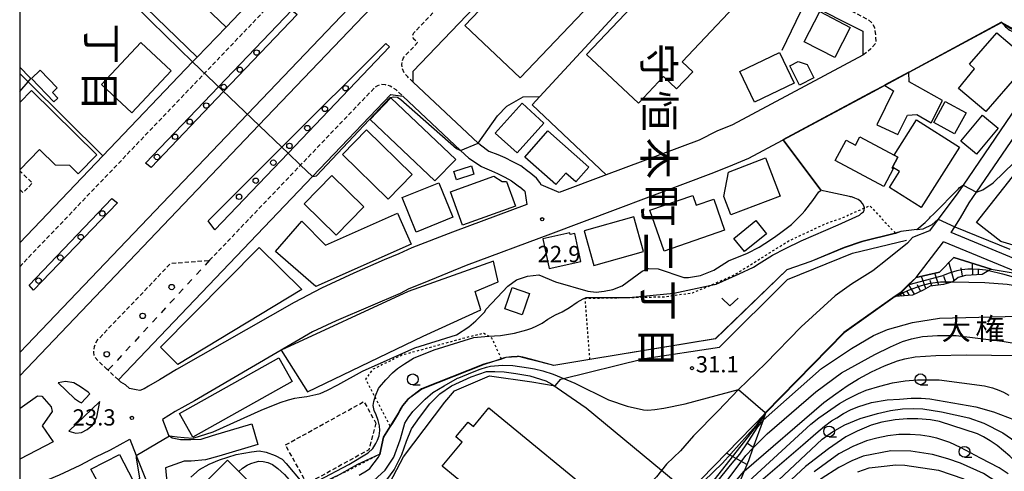
# Model space of a CAD drawing. Extents: x -12000 to -10000, y 91500 to 93000.
# Drawn here: x -12000 to -11772, y 92500 to 92604 of the extents above; entities that cross this region are included whole.
import ezdxf
from ezdxf.enums import TextEntityAlignment as Align

# ---------------------------------------------------------------- set-up
doc = ezdxf.new("R2010")
doc.units = 0
for name, pattern in [('221300', [1.5, 1, -0.5]), ('300300', [1.5, 1, -0.5]), ('620100', [3, 1.5, -1.5]), ('630100', [1, 0.5, -0.5])]:
    doc.linetypes.add(name, pattern=pattern)
for name, color, linetype in [('2101000', 7, 'Continuous'), ('2101001', 7, 'Continuous'), ('2213000', 7, '221300'), ('2226000', 7, 'Continuous'), ('2238000', 3, 'Continuous'), ('2305000', 7, '230500'), ('3001000', 4, 'Continuous'), ('3002000', 5, 'Continuous'), ('3003000', 7, '300300'), ('6101110', 6, 'Continuous'), ('6101120', 6, 'Continuous'), ('6101990', 6, 'Continuous'), ('6110000', 1, '611000'), ('6130000', 3, '613000'), ('6140000', 3, '614000'), ('6201000', 6, '620100'), ('6301000', 3, '630100'), ('6313000', 3, 'Continuous'), ('6331000', 3, 'Continuous'), ('7101000', 2, 'Continuous'), ('7101001', 8, 'Continuous'), ('7102000', 6, 'Continuous'), ('7102001', 8, 'Continuous'), ('7312000', 1, 'Continuous'), ('8114000', 7, 'Continuous'), ('8131000', 7, 'Continuous'), ('999', 7, 'Continuous')]:
    doc.layers.add(name, color=color, linetype=linetype)
doc.styles.add('@PlotAnnotation', font='@MS Gothic.ttf')
doc.styles.add('PlotAnnotation', font='MS Gothic.ttf')
doc.linetypes.add('230500', pattern='A,2.5,[2,dmdr.shx,S=0.6,R=0,X=0,Y=-0.3],2.5', length=5)
doc.linetypes.add('611000', pattern='A,1,[3,dmdr.shx,S=0.2,R=0,X=0,Y=0],1', length=2)
doc.linetypes.add('613000', pattern='A,1,-0.75,[1,dmdr.shx,S=0.15,R=0,X=0,Y=0],-0.75,1', length=3.5)
doc.linetypes.add('614000', pattern='A,1.5,[2,dmdr.shx,S=0.3,R=0,X=0,Y=-0.3],1.5', length=3)

# ---------------------------------------------------------------- blocks, each defined once
blk = doc.blocks.new('223800')
at = {"layer": '2238000'}
blk.add_circle((0, 0), 0.25, dxfattribs=at)
blk = doc.blocks.new('631300')
at = {"layer": '6313000'}
blk.add_lwpolyline([(0.75, 0.35), (0, -0.35), (-0.75, 0.35)], dxfattribs=at)
blk = doc.blocks.new('633100')
at = {"layer": '6331000'}
blk.add_lwpolyline([(0, -0.5), (0.67, -0.5)], dxfattribs=at)
blk.add_circle((0, 0), 0.5, dxfattribs=at)
blk = doc.blocks.new('731200')
at = {"layer": '7312000'}
blk.add_circle((0, 0), 0.15, dxfattribs=at)

msp = doc.modelspace()

# ---------------------------------------------------------------- linework, layer by layer
at = {"layer": '2101000', "flags": 128}
for points in [[(-12000, 92552.58), (-11980.78, 92572.69), (-11960.03, 92594.41), (-11959, 92595.49), (-11952.32, 92602.47), (-11941.32, 92613.99), (-11914.9, 92641.64)], [(-11879.47, 92566), (-11879.77, 92566.51), (-11880.58, 92567.51), (-11882.26, 92568.91), (-11882.39, 92568.97), (-11884.21, 92570.37), (-11886.08, 92571.29), (-11887.83, 92572.22), (-11889.44, 92572.94), (-11891.51, 92573.73), (-11891.58, 92573.73), (-11893.53, 92575.13), (-11894.06, 92575.63), (-11909.06, 92589.73), (-11909.07, 92592.27), (-11873.81, 92629.2)], [(-11818.46, 92608.24), (-11805.19, 92601.49), (-11805.13, 92595.94), (-11835.31, 92579.88), (-11838.92, 92578.38), (-11842.98, 92576.35), (-11864.49, 92568.29), (-11875.32, 92564.23), (-11879.47, 92566)], [(-11760.98, 92596.82), (-11768.1, 92600.75), (-11773.1, 92603.51)], [(-11760.98, 92596.82), (-11782.01, 92565.89), (-11783.22, 92564.11)], [(-11780.58, 92561.87), (-11778.9, 92564.32), (-11758.87, 92593.54), (-11756.16, 92594.16), (-11749.73, 92590.62), (-11747.32, 92588.64)], [(-11883.29, 92564.5), (-11882.78, 92561.43), (-11899.96, 92555.03), (-11909.37, 92551.43), (-11912.37, 92550.08), (-11915.77, 92548.65), (-11922.78, 92545.6), (-11930.25, 92542.15), (-11936.58, 92538.84), (-11963.77, 92523.3), (-11967.69, 92520.92), (-11970.24, 92519.45), (-11971.23, 92518.84), (-11972.24, 92518.5), (-11973.11, 92518.63), (-11974.65, 92518.96), (-11975.52, 92519.76), (-11976.59, 92520.42), (-11977.2, 92520.94), (-11932.33, 92567.93), (-11914.26, 92586.85), (-11911.46, 92586.5), (-11898.12, 92573.95), (-11896.19, 92572.14), (-11893.31, 92570.26), (-11892.57, 92569.93), (-11890.97, 92569.25), (-11889.59, 92568.62), (-11887.91, 92567.73), (-11886.33, 92566.95), (-11884.52, 92565.56), (-11884.45, 92565.53), (-11883.44, 92564.69), (-11883.29, 92564.5)], [(-11823.59, 92576.37), (-11823.68, 92576.32), (-11823.81, 92576.25), (-11831.57, 92572.09), (-11835.27, 92570.56), (-11839.66, 92568.74), (-11877.37, 92554.59), (-11896.81, 92547.35), (-11906.79, 92543.26), (-11910.1, 92541.98), (-11912.08, 92540.91), (-11918.97, 92537.98), (-11926.88, 92534.56), (-11932.35, 92532.06), (-11959.62, 92516.11), (-11964.07, 92513.58), (-11967, 92511.78), (-11965.62, 92508.18), (-11965.39, 92508), (-11964.75, 92507.51), (-11962.85, 92507.11), (-11960.45, 92507.12), (-11958.05, 92507.19), (-11955.47, 92508.06), (-11946.36, 92510.75)], [(-11783.22, 92564.11), (-11787.74, 92558.08), (-11789.77, 92555.36), (-11793.72, 92553.86), (-11794.86, 92552.49), (-11799.56, 92548.75), (-11802.83, 92546.14), (-11807.77, 92543.05), (-11811.59, 92540.38), (-11819.41, 92533.15), (-11827.67, 92524.72), (-11833.86, 92518.72), (-11838.59, 92513.78), (-11844.26, 92507.99), (-11847.3, 92504.56), (-11850.56, 92501.47), (-11852.84, 92498.54), (-11855.07, 92496.18), (-11857.96, 92492.75), (-11862.29, 92487.46), (-11875.72, 92470.46)], [(-11716.82, 92546.8), (-11715.54, 92543.98), (-11714.19, 92542.09), (-11709.47, 92537.33), (-11709.52, 92534.92), (-11716.98, 92527.37), (-11735.78, 92532.72), (-11747.87, 92538.55), (-11757.08, 92542.99), (-11758.33, 92543.69), (-11761.42, 92545.42), (-11764.41, 92546.61), (-11768.94, 92548.41), (-11784.75, 92554.96), (-11783.92, 92556.27), (-11782.57, 92558.38), (-11780.58, 92561.87)], [(-11792.81, 92544.56), (-11786.5, 92552.86)], [(-11758.28, 92540.68), (-11759.32, 92541.26), (-11762.54, 92543.06), (-11769.14, 92545.69), (-11769.92, 92546), (-11786.5, 92552.86)], [(-11792.81, 92544.56), (-11796.49, 92540.96), (-11797.68, 92540.18), (-11809.46, 92531.76), (-11827.64, 92513.25), (-11845.5, 92494.92), (-11847.95, 92492.41), (-11848.14, 92492.22), (-11848.8, 92491.43), (-11853.13, 92486.2), (-11858.29, 92479.97), (-11862.41, 92474.99), (-11868.46, 92468), (-11870.81, 92465.33)], [(-11985.68, 92515.6), (-11983.82, 92517.69), (-11984.18, 92518.05), (-11985.95, 92519.32), (-11987.48, 92520.23), (-11989.45, 92520.51), (-11991.12, 92520.21)], [(-11991.12, 92520.21), (-11987.35, 92516.62), (-11986.2, 92515.85), (-11985.68, 92515.6)], [(-12000, 92514.28), (-11999.9, 92514.39), (-11995.87, 92517.27), (-11994.91, 92517.17), (-11992.72, 92514.72), (-11992.52, 92513.63), (-11994.8, 92510.33), (-11992.26, 92506.63), (-12000, 92502.57)], [(-11981.48, 92515.93), (-11988.68, 92509.04), (-11986.99, 92508.6), (-11985.71, 92508.75), (-11984.41, 92509.42), (-11983.17, 92510.44), (-11982.2, 92512.34), (-11981.48, 92515.93)], [(-12000, 92495.1), (-11990.78, 92499.01), (-11986.04, 92501.24), (-11982.44, 92503.13), (-11979.04, 92504.76), (-11974.53, 92507.18), (-11973.06, 92503.45), (-11970.33, 92496.53), (-11968.75, 92492.53), (-11968.27, 92491.31), (-11967.98, 92488.04), (-11967.04, 92474.28), (-11967.03, 92474.13)], [(-11944.95, 92505.96), (-11953.96, 92503.3), (-11957.1, 92502.41), (-11960.37, 92502.12), (-11961.98, 92502.11), (-11966.27, 92500.6), (-11965.61, 92493.11), (-11965.19, 92488.25), (-11964.25, 92474.45), (-11964.24, 92474.33)]]:
    msp.add_lwpolyline(points, dxfattribs=at)
at = {"layer": '2101001', "flags": 128}
for points in [[(-11773.1, 92603.51), (-11794.43, 92592.02), (-11794.51, 92591.98), (-11800.12, 92588.95), (-11800.16, 92588.93), (-11802.83, 92587.49), (-11823.59, 92576.37)], [(-11946.36, 92510.75), (-11944.95, 92505.96)]]:
    msp.add_lwpolyline(points, dxfattribs=at)
at = {"layer": '2213000', "flags": 128}
for points in [[(-11909.06, 92589.73), (-11910.34, 92590.94), (-11911.14, 92591.87), (-11911.55, 92592.81), (-11911.69, 92593.81), (-11911.56, 92594.61), (-11911.3, 92595.35), (-11911.03, 92595.75), (-11908.06, 92598.86), (-11908.82, 92599.58), (-11908.85, 92599.64), (-11909.05, 92599.98), (-11909.12, 92600.58), (-11909.06, 92600.85), (-11908.89, 92601.15), (-11875.65, 92635.97), (-11874.89, 92636.55), (-11874.16, 92636.96), (-11873.49, 92637.36), (-11872.36, 92637.57), (-11871.22, 92637.71), (-11869.82, 92637.52), (-11868.48, 92636.99), (-11863.86, 92634.72), (-11845.25, 92625.25), (-11804.24, 92604.37), (-11803.16, 92603.53), (-11802.48, 92602.33), (-11802.27, 92600.66), (-11802.13, 92598.86), (-11803.39, 92597.31), (-11805.13, 92595.94)], [(-12000, 92547.07), (-11957.28, 92591.78), (-11937.12, 92612.89)], [(-11956.12, 92548.56), (-11917.89, 92588.57), (-11917.21, 92588.96), (-11916.54, 92589.24), (-11915.54, 92589.17), (-11914.4, 92588.91), (-11913.11, 92588.05), (-11911.46, 92586.5)], [(-11979.75, 92523.31), (-11981.57, 92525), (-11982.78, 92526.33), (-11982.85, 92527.34), (-11982.73, 92528.67), (-11982.13, 92530.02), (-11965.1, 92547.85), (-11956.12, 92548.56)], [(-11977.2, 92520.94), (-11979.58, 92523.15), (-11979.75, 92523.31)]]:
    msp.add_lwpolyline(points, dxfattribs=at)
at = {"layer": '2226000', "flags": 128}
for points in [[(-11952.87, 92587.57), (-11969.65, 92570.01), (-11970.9, 92571.01), (-11954.03, 92588.67), (-11937.14, 92606.36), (-11935.88, 92605.35), (-11952.87, 92587.57)], [(-11937.99, 92573.34), (-11954.93, 92555.61), (-11956.42, 92557.65), (-11939.39, 92574.67), (-11915.38, 92598.67), (-11914.56, 92597.85), (-11937.99, 92573.34)], [(-11997.84, 92542.82), (-11978.68, 92562.87), (-11977.43, 92561.86), (-11996.78, 92541.62), (-11997.84, 92542.82)]]:
    msp.add_lwpolyline(points, close=True, dxfattribs=at)
at = {"layer": '2305000', "flags": 128}
for points in [[(-12000, 92527.24), (-11947.38, 92582.32), (-11877.48, 92655.48)], [(-12000, 92521.89), (-11944.71, 92579.76), (-11875.6, 92652.09)]]:
    msp.add_lwpolyline(points, dxfattribs=at)
at = {"layer": '3001000', "flags": 128}
for points in [[(-11845.41, 92621.1), (-11829.55, 92612.81), (-11846.93, 92594.43), (-11844.46, 92592.09), (-11848.19, 92588.15), (-11851.21, 92591.01), (-11857.04, 92584.84), (-11869.02, 92596.15), (-11845.41, 92621.1)], [(-11818.72, 92599.08), (-11815.13, 92606.02), (-11808.09, 92602.38), (-11811.67, 92595.45), (-11818.72, 92599.08)], [(-11783.04, 92588.23), (-11779.35, 92592.77), (-11780.5, 92593.87), (-11774.21, 92601.15), (-11766.61, 92594.67), (-11776.76, 92582.97), (-11783.04, 92588.23)], [(-11972.02, 92598.92), (-11964.99, 92592.35), (-11974.06, 92582.65), (-11981.09, 92589.22), (-11972.02, 92598.92)], [(-11824.45, 92596.58), (-11821.04, 92589.49), (-11830.19, 92585.1), (-11833.6, 92592.18), (-11824.45, 92596.58)], [(-11822.04, 92593.53), (-11820.08, 92594.52), (-11818.04, 92593.8), (-11816.47, 92590.69), (-11819.77, 92589.02), (-11822.04, 92593.53)], [(-11995.27, 92592.46), (-11991.37, 92588.38), (-11992.45, 92587.35), (-11991.2, 92586.04), (-11992.12, 92585.17), (-11997.27, 92590.56), (-11995.27, 92592.46)], [(-11904.04, 92566.92), (-11919.04, 92581.07), (-11914.21, 92586.13), (-11899.19, 92571.82), (-11904.04, 92566.92)], [(-11788.78, 92580.41), (-11786.13, 92585.28), (-11781.3, 92582.66), (-11783.95, 92577.79), (-11788.78, 92580.41)], [(-11883.9, 92584.83), (-11878.85, 92580.24), (-11885.08, 92573.38), (-11890.13, 92577.97), (-11883.9, 92584.83)], [(-11796.68, 92569.06), (-11798.3, 92570.09), (-11797.07, 92572.4), (-11797.93, 92572.86), (-11792.8, 92580.98), (-11782.84, 92574.67), (-11791.65, 92560.74), (-11799, 92565.4), (-11796.68, 92569.06)], [(-11782.49, 92576.08), (-11777.52, 92582.1), (-11773.9, 92579.11), (-11778.88, 92573.1), (-11782.49, 92576.08)], [(-11914.87, 92562.72), (-11925.39, 92572.99), (-11919.84, 92578.67), (-11909.32, 92568.4), (-11914.87, 92562.72)], [(-11871.5, 92566.67), (-11873.78, 92568.67), (-11876.08, 92566.07), (-11883.26, 92572.41), (-11877.92, 92578.46), (-11868.46, 92570.11), (-11871.5, 92566.67)], [(-11800.33, 92565.63), (-11811.53, 92571.59), (-11809, 92576.34), (-11806.84, 92575.19), (-11805.84, 92577.07), (-11797.93, 92572.86), (-11797.07, 92572.4), (-11798.3, 92570.09), (-11798.44, 92569.82), (-11798.18, 92569.68), (-11800.33, 92565.63)], [(-11895.02, 92568.44), (-11899.08, 92567.15), (-11899.69, 92569.08), (-11895.63, 92570.37), (-11895.02, 92568.44)], [(-11926.86, 92554.36), (-11934.26, 92561.6), (-11927.87, 92568.12), (-11920.47, 92560.88), (-11926.86, 92554.36)], [(-11888.49, 92566.77), (-11887.5, 92566.75), (-11885.45, 92561.06), (-11897.66, 92556.66), (-11900.44, 92564.39), (-11890.44, 92568), (-11888.49, 92566.77)], [(-11899.93, 92558.5), (-11908.41, 92555.07), (-11911.63, 92563.03), (-11903.15, 92566.46), (-11899.93, 92558.5)], [(-11839.59, 92562.71), (-11837.11, 92555.5), (-11851.11, 92550.68), (-11854.36, 92560.11), (-11844.46, 92563.51), (-11843.7, 92561.3), (-11839.59, 92562.71)], [(-11869.56, 92555.37), (-11867.32, 92547.39), (-11855.85, 92550.6), (-11858.08, 92558.58), (-11869.56, 92555.37)], [(-11829.89, 92557.73), (-11827.41, 92554.65), (-11832.49, 92550.55), (-11834.97, 92553.63), (-11829.89, 92557.73)], [(-11872.82, 92554.49), (-11872.9, 92554.87), (-11879.14, 92553.51), (-11877.65, 92546.67), (-11870.33, 92548.27), (-11871.74, 92554.72), (-11872.82, 92554.49)], [(-11944.68, 92551.53), (-11934.83, 92541.79), (-11963.44, 92524.51), (-11967.46, 92528.48), (-11944.68, 92551.53)], [(-11890.51, 92548.34), (-11910.24, 92541.37), (-11939.54, 92527.79), (-11933.49, 92518.15), (-11906.74, 92530.99), (-11893.42, 92537.09), (-11894.77, 92541.38), (-11889.42, 92543.58), (-11890.51, 92548.34)], [(-11886.16, 92542.3), (-11882.17, 92540.92), (-11883.9, 92535.93), (-11887.88, 92537.31), (-11886.16, 92542.3)], [(-11864.37, 92492.14), (-11875.32, 92478.79), (-11902.36, 92500.97), (-11897.77, 92506.56), (-11899.21, 92507.74), (-11896.39, 92511.17), (-11895.16, 92510.16), (-11891.61, 92514.49), (-11864.37, 92492.14)], [(-11980.59, 92494.77), (-11983.55, 92500.25), (-11976.97, 92503.7), (-11973.85, 92497.77), (-11980.59, 92494.77)], [(-11949.36, 92499.78), (-11943.59, 92493.98), (-11951.74, 92485.87), (-11944.28, 92478.37), (-11949.61, 92473.07), (-11961.31, 92484.83), (-11952.5, 92493.61), (-11955.08, 92496.2), (-11956.62, 92497.75), (-11951.96, 92502.39), (-11949.36, 92499.78)]]:
    msp.add_lwpolyline(points, close=True, dxfattribs=at)
msp.add_lwpolyline([(-12000, 92584.99), (-11997.28, 92587.76), (-11982.18, 92572.94), (-11986.49, 92568.55), (-11988.45, 92570.48), (-11991.69, 92570.51), (-11995.39, 92574.14), (-12000, 92569.45)], dxfattribs=at)
at = {"layer": '3002000', "flags": 128}
for points in [[(-11864.68, 92620.73), (-11860.03, 92616.31), (-11884.36, 92590.7), (-11897.1, 92602.8), (-11873.21, 92627.93), (-11869.49, 92628.93), (-11862.73, 92628.61), (-11859.82, 92625.85), (-11864.68, 92620.73)], [(-11827.63, 92572.21), (-11824.27, 92563.39), (-11835.68, 92559.04), (-11837.31, 92563.31), (-11836.21, 92568.94), (-11827.63, 92572.21)], [(-11761.8, 92549.52), (-11773.29, 92552.89), (-11778.9, 92557.31), (-11770.6, 92567.85), (-11769.07, 92566.65), (-11767.78, 92568.29), (-11765.64, 92566.6), (-11766.48, 92565.53), (-11755.8, 92557.12), (-11761.8, 92549.52)], [(-11931.58, 92542.52), (-11940.88, 92550.6), (-11934.82, 92557.57), (-11929.31, 92552.04), (-11912.68, 92559.41), (-11909.52, 92552.29), (-11931.58, 92542.52)], [(-11940.1, 92525.98), (-11937.06, 92520.53), (-11960.02, 92507.71), (-11963.06, 92513.15), (-11940.1, 92525.98)]]:
    msp.add_lwpolyline(points, close=True, dxfattribs=at)
at = {"layer": '3003000', "flags": 128}
msp.add_lwpolyline([(-12000, 92564.95), (-11999.22, 92564.2), (-11997.03, 92566.4), (-12000, 92569.23)], dxfattribs=at)
msp.add_lwpolyline([(-11917.7, 92510.94), (-11919.33, 92504.77), (-11933.6, 92496.88), (-11938.58, 92505.88), (-11920.45, 92515.91), (-11917.7, 92510.94)], close=True, dxfattribs=at)
at = {"layer": '6101110', "flags": 128}
for points in [[(-11777.59, 92545.28), (-11781.47, 92545.06), (-11783.13, 92544.55), (-11784.34, 92543.61), (-11786.5, 92542.99), (-11789.62, 92542.56), (-11791.22, 92541.68), (-11793.71, 92540.51), (-11797.68, 92540.18)], [(-11827.64, 92513.25), (-11828.23, 92511.59), (-11830.55, 92505.11), (-11831.59, 92502.2), (-11832.56, 92499.83), (-11834.09, 92496.1)]]:
    msp.add_lwpolyline(points, dxfattribs=at)
at = {"layer": '6101120', "flags": 128}
for points in [[(-11797.68, 92540.18), (-11796.49, 92540.96), (-11792.81, 92544.56), (-11787.43, 92545.83), (-11784.15, 92549.24), (-11775.52, 92546.47), (-11776.06, 92546.16), (-11777.59, 92545.28)], [(-11928.46, 92408.09), (-11926.48, 92410.98), (-11922.88, 92414.82), (-11921.69, 92416.09), (-11918.24, 92419.59), (-11914.57, 92422.93), (-11910.92, 92426.25), (-11906.87, 92429.52), (-11896.15, 92438.17), (-11893.36, 92439.68), (-11891.15, 92440.87), (-11886.89, 92444.58), (-11886.65, 92444.87), (-11885.03, 92446.79), (-11879.4, 92455.58), (-11874.88, 92460.71), (-11864.18, 92472.86), (-11848.8, 92491.43), (-11848.14, 92492.22), (-11845.5, 92494.92), (-11827.64, 92513.25)]]:
    msp.add_lwpolyline(points, dxfattribs=at)
at = {"layer": '6101990', "flags": 128}
for points in [[(-11784.07, 92543.83), (-11785.26, 92548.09)], [(-11782.33, 92544.8), (-11782.11, 92544.87), (-11782.48, 92546.78)], [(-11779.74, 92545.16), (-11779.8, 92547.84)], [(-11778.45, 92545.23), (-11778.42, 92546.39)], [(-11790.62, 92542.01), (-11791.61, 92544.84)], [(-11787.64, 92542.84), (-11788.55, 92545.57)], [(-11785.84, 92543.18), (-11786.41, 92544.81)], [(-11793.2, 92540.75), (-11794.53, 92542.88)], [(-11791.81, 92541.41), (-11792.54, 92542.87)], [(-11789.2, 92542.62), (-11789.63, 92543.92)], [(-11796.16, 92540.3), (-11796.43, 92540.64)], [(-11795.46, 92540.36), (-11796.12, 92541.32)], [(-11794.36, 92540.46), (-11794.9, 92541.31)], [(-11830.48, 92505.3), (-11831.78, 92506.24)], [(-11831.94, 92501.34), (-11836.65, 92504)]]:
    msp.add_lwpolyline(points, dxfattribs=at)
at = {"layer": '6110000', "flags": 128}
for points in [[(-11846.55, 92622.55), (-11846.73, 92622.2), (-11879.8, 92586.44), (-11881.61, 92584.49)], [(-11773.1, 92603.51), (-11794.43, 92592.02), (-11794.51, 92591.98), (-11800.12, 92588.95), (-11800.16, 92588.93), (-11802.83, 92587.49), (-11823.59, 92576.37), (-11814.85, 92564.75)], [(-11800.12, 92588.95), (-11798.1, 92587.75), (-11801.9, 92579.88), (-11797.08, 92577.62), (-11794.81, 92582.09), (-11792.65, 92582.23), (-11789.39, 92580.32), (-11786.77, 92585.51), (-11794.49, 92589.81), (-11794.51, 92591.98)], [(-11792.66, 92555.65), (-11796.4, 92555.19), (-11797.6, 92554.75), (-11805.41, 92552.86), (-11809.5, 92551.43), (-11817.19, 92548.25), (-11822.69, 92546.32), (-11839.24, 92530.39), (-11868.22, 92525.61), (-11876.57, 92524.23)], [(-11775.52, 92546.47), (-11784.15, 92549.24), (-11787.43, 92545.83), (-11792.81, 92544.56), (-11796.49, 92540.96), (-11797.68, 92540.18), (-11809.46, 92531.76), (-11827.64, 92513.25)], [(-11876.57, 92524.23), (-11882.01, 92525.65), (-11883.78, 92526.1), (-11884.55, 92526.3), (-11885.07, 92526.26), (-11886.33, 92526.17), (-11887.63, 92526.08), (-11888.24, 92525.88), (-11888.67, 92525.74), (-11890.5, 92525.13), (-11892.7, 92524.51), (-11907.11, 92518.81), (-11909.84, 92516.74), (-11910.31, 92516.39), (-11911.5, 92514.98), (-11911.86, 92514.34), (-11912.49, 92513.23), (-11913.88, 92510.95), (-11914.39, 92510.14), (-11915.94, 92507.66), (-11916.55, 92504.84), (-11916.79, 92503.71)]]:
    msp.add_lwpolyline(points, dxfattribs=at)
at = {"layer": '6130000', "flags": 128}
for points in [[(-11952.32, 92602.47), (-11980.92, 92629.78)], [(-11987.37, 92623.02), (-11959, 92595.49)], [(-11818.46, 92608.24), (-11823.92, 92597.05)], [(-11980.78, 92572.69), (-11998.06, 92589.82), (-12000, 92591.75)], [(-11942.78, 92443.69), (-11937.55, 92449.71), (-11932.38, 92460.87), (-11929.5, 92469.82), (-11919.17, 92488.19), (-11911.34, 92503.16), (-11901.75, 92515.78), (-11899.56, 92518.37), (-11891.44, 92521.86), (-11881.62, 92520.49), (-11876.24, 92519.55), (-11874.99, 92521.12), (-11855.64, 92525.83), (-11838.3, 92528.46), (-11822.58, 92544.12), (-11807.55, 92550.24), (-11795.1, 92553.23)]]:
    msp.add_lwpolyline(points, dxfattribs=at)
at = {"layer": '6140000', "flags": 128}
msp.add_lwpolyline([(-11864.49, 92568.29), (-11881.61, 92584.49)], dxfattribs=at)
at = {"layer": '6201000', "flags": 128}
msp.add_lwpolyline([(-11956.12, 92548.56), (-11979.58, 92523.15)], dxfattribs=at)
at = {"layer": '6301000', "flags": 128}
for points in [[(-11868.22, 92525.61), (-11869.32, 92539.76), (-11860.96, 92539.93), (-11859.17, 92539.97), (-11851.13, 92540.13), (-11844.52, 92541.04), (-11840.52, 92542.67), (-11840.21, 92542.81), (-11834.65, 92545.31), (-11822.25, 92553.07), (-11813.05, 92557.34), (-11810.25, 92558.22), (-11804.8, 92560.66), (-11803.58, 92561.2), (-11797.6, 92554.75)], [(-11888.67, 92525.74), (-11888.7, 92525.81), (-11890.88, 92530.55), (-11891.63, 92530.99), (-11892.77, 92531.66), (-11896.46, 92530.78), (-11911.72, 92526.61), (-11918.45, 92523.32), (-11920.09, 92521.08), (-11917.95, 92516.96), (-11914.39, 92510.14)], [(-11916.79, 92503.71), (-11916.89, 92503.66), (-11919.2, 92502.48), (-11938.59, 92492.62), (-11940.99, 92491.47), (-11943.05, 92489.59), (-11944.31, 92487.17), (-11944.63, 92484.96), (-11944.28, 92482.76), (-11940.71, 92478.5), (-11940.02, 92477.94), (-11935.31, 92474.07), (-11934.4, 92473.32), (-11932.44, 92470.72), (-11931.84, 92469.12), (-11932.21, 92464.57), (-11934.06, 92460.82), (-11936.51, 92458.06), (-11943.1, 92451.94), (-11956.87, 92440.36), (-11958.66, 92437.21), (-11958.92, 92435.13), (-11958.67, 92434.71), (-11957.29, 92432.4), (-11956.05, 92430.34), (-11954.43, 92427.67), (-11954.38, 92427.51)]]:
    msp.add_lwpolyline(points, dxfattribs=at)
at = {"layer": '7101000', "flags": 128}
for points in [[(-11792.66, 92555.65), (-11791.26, 92555.84), (-11789.16, 92556.86), (-11787.74, 92558.08)], [(-11783.92, 92556.27), (-11771.18, 92551.13)], [(-11830.55, 92505.11), (-11827.31, 92508.43), (-11816.06, 92518.18), (-11810.06, 92522.56), (-11802.39, 92526.81), (-11798.81, 92528.56), (-11795.99, 92529.76), (-11793.94, 92530.43), (-11791.35, 92530.93), (-11787.89, 92531.18), (-11783.56, 92531.18), (-11772.98, 92529.85), (-11766.01, 92528.69), (-11762.52, 92527.86)], [(-11767.27, 92499.53), (-11771.19, 92503.31), (-11774.1, 92505.72), (-11775.77, 92506.86), (-11777.3, 92507.76), (-11778.69, 92508.43), (-11787.44, 92511.31), (-11789.52, 92511.72), (-11792.44, 92511.93), (-11794.94, 92511.93), (-11797.73, 92511.68), (-11800.81, 92511.18), (-11803.23, 92510.43), (-11806.44, 92509.06), (-11809.11, 92507.73), (-11813.11, 92505.02), (-11818.44, 92500.93), (-11829.31, 92490.81)], [(-11921.58, 92498.93), (-11919.84, 92499.87), (-11919.06, 92500.43), (-11917.06, 92503.06)], [(-11917.06, 92503.06), (-11916.79, 92503.71)]]:
    msp.add_lwpolyline(points, dxfattribs=at)
at = {"layer": '7101001', "flags": 128}
for points in [[(-11787.74, 92558.08), (-11783.92, 92556.27)], [(-11792.66, 92555.65), (-11796.4, 92555.19), (-11797.6, 92554.75), (-11805.41, 92552.86), (-11809.5, 92551.43), (-11817.19, 92548.25), (-11822.69, 92546.32), (-11839.24, 92530.39), (-11868.22, 92525.61), (-11876.57, 92524.23), (-11882.01, 92525.65), (-11883.78, 92526.1), (-11884.55, 92526.3), (-11885.07, 92526.26), (-11886.33, 92526.17), (-11887.63, 92526.08), (-11888.24, 92525.88), (-11888.67, 92525.74), (-11890.5, 92525.13), (-11892.7, 92524.51), (-11907.11, 92518.81), (-11909.84, 92516.74), (-11910.31, 92516.39), (-11911.5, 92514.98), (-11911.86, 92514.34), (-11912.49, 92513.23), (-11913.88, 92510.95), (-11914.39, 92510.14), (-11915.94, 92507.66), (-11916.55, 92504.84), (-11916.79, 92503.71)], [(-11906.87, 92429.52), (-11891.91, 92439.48), (-11888.07, 92442.54), (-11884.99, 92445.36), (-11882.69, 92447.93), (-11879.31, 92451.68), (-11873.81, 92459.18), (-11869.69, 92463.43), (-11865.81, 92468.43), (-11862.06, 92472.31), (-11854.06, 92479.06), (-11844.69, 92487.81), (-11839.31, 92493.93), (-11832.19, 92503.43), (-11830.55, 92505.11)]]:
    msp.add_lwpolyline(points, dxfattribs=at)
at = {"layer": '7102000', "flags": 128}
for points in [[(-11987.97, 92622.39), (-11969.69, 92603.85), (-11963.1, 92597.35), (-11960.03, 92594.41)], [(-11773.14, 92603.49), (-11772.74, 92603.13), (-11772.21, 92602.51), (-11771.92, 92602.24), (-11771.56, 92601.96), (-11771.21, 92601.73), (-11770.77, 92601.49), (-11768.54, 92600.39), (-11765.79, 92598.98), (-11763.38, 92597.73), (-11762.26, 92597.2), (-11761.51, 92596.9), (-11761.19, 92596.84), (-11760.98, 92596.82)], [(-11773.12, 92603.55), (-11771.15, 92602.2), (-11770.13, 92601.66), (-11769.28, 92601.26), (-11768.1, 92600.75)], [(-12000, 92587.58), (-11998.06, 92589.82), (-11997.44, 92590.55), (-11997.69, 92590.81), (-12000, 92593.18)], [(-11778.9, 92564.32), (-11777.44, 92564.81), (-11775.06, 92566.43), (-11767.81, 92573.43), (-11755.56, 92584.43), (-11753.69, 92585.93), (-11752.06, 92587.06), (-11750.19, 92587.68), (-11747.94, 92588.06), (-11746.27, 92587.78)], [(-11932.33, 92567.93), (-11931.44, 92568.06), (-11914.4, 92586.2), (-11913.53, 92586.37), (-11912.66, 92586.23), (-11911.94, 92585.68), (-11899.06, 92574.43), (-11898.12, 92573.95)], [(-11894.06, 92575.63), (-11889.56, 92581.93), (-11887.44, 92584.18), (-11883.69, 92586.31), (-11879.8, 92586.44)], [(-11965.39, 92508), (-11963.59, 92507.77), (-11961.96, 92507.61), (-11959.93, 92507.48), (-11955.31, 92508.93), (-11944.23, 92513.93), (-11939.81, 92515.68), (-11937.86, 92516.32), (-11936.4, 92516.7), (-11935.44, 92516.81), (-11933.61, 92517.06), (-11931.56, 92517.51), (-11930.56, 92517.81), (-11928.87, 92518.56), (-11926.48, 92519.76), (-11920.81, 92522.93), (-11908.69, 92528.31), (-11899.06, 92531.31), (-11896.18, 92533.2), (-11894.62, 92534.54), (-11892.6, 92536.59), (-11892.22, 92537.24), (-11889.69, 92539.96), (-11887.19, 92542.6), (-11885.21, 92544.06), (-11882.64, 92544.86), (-11880.06, 92545.19), (-11876.19, 92543.56), (-11868.69, 92541.43), (-11866.81, 92541.18), (-11864.94, 92541.43), (-11862.94, 92541.81), (-11860.81, 92542.68), (-11856.19, 92546.06), (-11854.69, 92546.68), (-11852.44, 92546.56), (-11846.56, 92544.56), (-11845.44, 92544.56), (-11842.69, 92545.06), (-11839.56, 92546.31), (-11836.19, 92548.43), (-11831.81, 92550.18), (-11829.11, 92551.56), (-11827.8, 92552.41), (-11825.81, 92553.76), (-11824.42, 92554.74), (-11821.64, 92556.82), (-11819.2, 92559.33), (-11818.59, 92559.96), (-11816.74, 92562.41), (-11815.32, 92564.34), (-11814.89, 92564.72)], [(-11930.98, 92497.69), (-11923.93, 92501.34), (-11919.5, 92504.05), (-11918.38, 92505.07), (-11917.67, 92506.24), (-11917.29, 92507.02), (-11916.96, 92508), (-11916.8, 92509.23), (-11916.86, 92510.33), (-11917.18, 92511.56), (-11917.63, 92512.86), (-11918.11, 92513.83), (-11918.29, 92514.99), (-11918.2, 92515.89), (-11917.8, 92517.2), (-11917.06, 92518.93), (-11916.84, 92519.22), (-11915.43, 92520.94), (-11913.86, 92522.54), (-11912.7, 92523.53), (-11911.08, 92524.66), (-11909.01, 92525.93), (-11904.2, 92527.88), (-11895.03, 92530.74), (-11891.63, 92530.99), (-11888.87, 92531.19), (-11885.67, 92531.72), (-11882.78, 92532.46), (-11881.64, 92532.87), (-11880.46, 92533.4), (-11879.24, 92534.06), (-11877.95, 92534.95), (-11876.15, 92535.94), (-11874.61, 92536.67), (-11872.94, 92537.64), (-11871.14, 92538.85), (-11869.82, 92539.62), (-11869.06, 92539.93), (-11860.96, 92539.93), (-11859.56, 92539.93), (-11859.17, 92539.97), (-11848.81, 92540.93), (-11840.21, 92542.81), (-11839.06, 92543.06), (-11833.73, 92545.39), (-11830.41, 92546.98), (-11829.1, 92547.83), (-11826.03, 92549.77), (-11823.05, 92551.31), (-11819.39, 92553.03), (-11810.83, 92556.77), (-11805.95, 92559.02), (-11805.46, 92559.44), (-11805.04, 92559.79), (-11804.83, 92560.14), (-11804.78, 92560.58), (-11804.8, 92560.66), (-11804.92, 92561.13), (-11805.27, 92561.71), (-11805.66, 92562.14), (-11805.96, 92562.38), (-11806.26, 92562.6), (-11806.61, 92562.78), (-11807.02, 92562.95), (-11807.53, 92563.13), (-11807.79, 92563.2), (-11808.05, 92563.26), (-11808.23, 92563.31), (-11813.64, 92564.47), (-11814.35, 92564.64), (-11814.85, 92564.75)], [(-11792.66, 92555.7), (-11790.8, 92557.29), (-11790.17, 92557.88), (-11789.76, 92558.28), (-11789.5, 92558.57), (-11788.87, 92559.22), (-11783.04, 92565.08), (-11782.87, 92565.27), (-11782.61, 92565.5), (-11782.01, 92565.89)], [(-11775.52, 92546.47), (-11769.94, 92545.56), (-11765.48, 92544.23)], [(-11776.06, 92546.16), (-11772.92, 92545.44), (-11769.34, 92544.42), (-11764.06, 92543.06), (-11759.32, 92541.26)], [(-11784.34, 92543.61), (-11776.94, 92543.43), (-11771.81, 92543.06), (-11766.56, 92542.18), (-11758.53, 92540.04)], [(-11828.23, 92511.59), (-11814.69, 92523.56), (-11807.77, 92528.14), (-11802.69, 92531.14), (-11799.44, 92532.56), (-11793.69, 92534.18), (-11787.44, 92535.18), (-11760.16, 92535.9)], [(-11832.56, 92499.83), (-11814.19, 92515.68), (-11811.44, 92517.68), (-11808.81, 92519.56), (-11806.19, 92521.18), (-11803.19, 92522.81), (-11800.19, 92524.18), (-11797.19, 92525.31), (-11795.44, 92525.81), (-11793.05, 92526.25), (-11788.33, 92526.55), (-11781.28, 92526.69), (-11763.73, 92526.44)], [(-11919.06, 92496.81), (-11915.56, 92500.06), (-11913.56, 92503.06), (-11912.06, 92507.06), (-11912.01, 92507.31), (-11911.01, 92510.95), (-11910.25, 92512.11), (-11909.19, 92513.59), (-11907.72, 92515.11), (-11906.34, 92516.45), (-11904.56, 92518.01), (-11901.92, 92519.54), (-11898.86, 92521.29), (-11898.52, 92521.41), (-11895.4, 92522.67), (-11893.57, 92523.39), (-11892.1, 92523.84), (-11891.24, 92524.1), (-11888.45, 92524.3), (-11886.05, 92524.23), (-11882.44, 92523.68), (-11881, 92523.5), (-11879.09, 92523.02), (-11876.7, 92522.24), (-11871.72, 92520.17), (-11863.93, 92516.3), (-11859.64, 92514.88), (-11855.82, 92514.03), (-11854.82, 92513.95), (-11853.26, 92514.06), (-11851.13, 92514.37), (-11846.25, 92515.41), (-11833.86, 92518.72)], [(-11915.17, 92497.85), (-11913.46, 92500.13), (-11911.7, 92503.67), (-11910.59, 92506.75), (-11909.49, 92509.58), (-11907.58, 92512.25), (-11905.21, 92515.38), (-11902.95, 92517.71), (-11900.22, 92519.58), (-11895.68, 92521.61), (-11892.15, 92522.83), (-11890.24, 92522.86), (-11888.04, 92522.77), (-11885.32, 92522.4), (-11882.14, 92521.89), (-11878.43, 92520.73), (-11877.06, 92519.93), (-11869.06, 92514.43), (-11851.68, 92500.04)], [(-11835.34, 92493.95), (-11817.19, 92510.68), (-11815.31, 92512.18), (-11810.56, 92515.43), (-11808.81, 92516.43), (-11806.19, 92517.81), (-11804.36, 92518.56), (-11801.23, 92519.47), (-11798.28, 92520.2), (-11795.39, 92520.68), (-11792.56, 92520.93), (-11787.56, 92520.93), (-11777.06, 92519.56), (-11775.23, 92519.06), (-11773.77, 92518.56), (-11772.69, 92518.06), (-11771.45, 92517.38)], [(-11839.69, 92486.34), (-11828.19, 92498.06), (-11819.06, 92505.93), (-11816.06, 92508.56), (-11814.06, 92510.23), (-11812.44, 92511.43), (-11811.19, 92512.18), (-11809.6, 92513.18), (-11807.98, 92514.01), (-11806.31, 92514.68), (-11803.19, 92515.68), (-11799.56, 92516.31), (-11796.69, 92516.43), (-11794.02, 92516.68), (-11791.69, 92516.73), (-11789.69, 92516.56), (-11779.06, 92514.68), (-11774.94, 92513.56), (-11770.13, 92511.69)], [(-11845.08, 92476.85), (-11839.19, 92482.06), (-11828.44, 92494.18), (-11814.56, 92507.18), (-11812.19, 92508.93), (-11809.31, 92510.56), (-11805.81, 92511.97), (-11801.81, 92513.18), (-11798.81, 92513.85), (-11796.02, 92514.22), (-11793.44, 92514.31), (-11791.27, 92514.22), (-11787.02, 92513.51), (-11780.69, 92512.18), (-11777.19, 92510.93), (-11772.81, 92508.68), (-11764.28, 92502.76)], [(-11771.56, 92499.18), (-11773.69, 92500.56), (-11777.94, 92502.81), (-11782.56, 92505.31), (-11785.06, 92506.43), (-11788.06, 92507.43), (-11789.81, 92507.85), (-11791.86, 92508.14), (-11794.19, 92508.31), (-11796.81, 92508.31), (-11799.4, 92507.98), (-11801.9, 92507.48), (-11804.31, 92506.81), (-11807.44, 92505.56), (-11810.69, 92503.81), (-11816.44, 92499.68)], [(-11973.06, 92503.45), (-11973.06, 92502.93), (-11972.31, 92498.18), (-11973.56, 92496.31), (-11974.94, 92495.56), (-11979.56, 92494.43), (-11983.44, 92493.43), (-11986.94, 92492.56), (-11988.56, 92492.31), (-11990.56, 92492.43), (-11994.96, 92495.45), (-11996.58, 92495.77), (-11997.8, 92495.5), (-11999.56, 92494.68), (-12000, 92494.36)], [(-11960.44, 92498.43), (-11958.44, 92500.18), (-11956.19, 92501.43), (-11953.81, 92502.43), (-11949.94, 92503.68), (-11946.44, 92504.31), (-11944.69, 92504.56), (-11943.06, 92504.18), (-11940.94, 92503.43), (-11939.31, 92502.56), (-11938.44, 92501.56), (-11934.81, 92497.31)], [(-11949.36, 92499.78), (-11948.49, 92500.55), (-11947.44, 92501.22), (-11946.61, 92501.61), (-11945.56, 92501.93), (-11944.73, 92502.1), (-11943.77, 92502.06), (-11942.69, 92501.81), (-11941.6, 92501.39), (-11940.31, 92500.47), (-11938.81, 92499.06), (-11937.76, 92497.84), (-11936.74, 92496.87), (-11935.77, 92496.14), (-11934.88, 92495.92), (-11933.81, 92495.93), (-11932.98, 92496.1), (-11931.98, 92496.39), (-11930.81, 92496.81), (-11926.06, 92499.06), (-11921.85, 92501.44), (-11916.84, 92503.72)], [(-11752.04, 92483.9), (-11771.32, 92495.42), (-11777.31, 92499.31), (-11782.56, 92501.68), (-11785.56, 92502.68), (-11789.06, 92503.68), (-11794.06, 92504.43), (-11798.69, 92504.56), (-11805.06, 92503.31), (-11807.69, 92502.18), (-11810.69, 92500.68), (-11814.81, 92498.06), (-11829.31, 92486.43), (-11841.44, 92474.43), (-11843.81, 92471.56), (-11846.31, 92468.68), (-11847.81, 92466.43), (-11848.44, 92465.56), (-11858.44, 92451.43), (-11868.81, 92431.56), (-11870.69, 92429.31), (-11872.81, 92427.93), (-11874.17, 92427.7), (-11875.96, 92427.53)], [(-11806.31, 92499.68), (-11803.69, 92500.56), (-11800.94, 92500.93), (-11797.56, 92501.31), (-11795.44, 92501.18), (-11787.69, 92500.06), (-11781.81, 92498.06)]]:
    msp.add_lwpolyline(points, dxfattribs=at)
at = {"layer": '7102001', "flags": 128}
for points in [[(-11879.8, 92586.44), (-11846.73, 92622.2), (-11846.55, 92622.55), (-11841.68, 92632.64), (-11841.08, 92633.9), (-11835.69, 92645.07)], [(-11773.12, 92603.55), (-11794.46, 92592.07), (-11794.53, 92592.02), (-11800.14, 92588.99), (-11800.18, 92588.97), (-11802.85, 92587.53), (-11823.67, 92576.39), (-11814.89, 92564.72)], [(-11814.85, 92564.75), (-11823.59, 92576.37), (-11802.83, 92587.49), (-11800.16, 92588.93), (-11800.12, 92588.95), (-11798.1, 92587.75), (-11801.9, 92579.88), (-11797.08, 92577.62), (-11794.81, 92582.09), (-11792.65, 92582.23), (-11789.39, 92580.32), (-11786.77, 92585.51), (-11794.49, 92589.81), (-11794.51, 92591.98), (-11794.43, 92592.02), (-11773.14, 92603.49)], [(-11960.03, 92594.41), (-11939.39, 92574.67), (-11937.99, 92573.34), (-11935.09, 92570.57), (-11932.33, 92567.93)], [(-11898.12, 92573.95), (-11894.06, 92575.63)], [(-11782.01, 92565.89), (-11778.9, 92564.32)], [(-11792.66, 92555.7), (-11796.41, 92555.24), (-11797.61, 92554.8), (-11805.43, 92552.9), (-11809.51, 92551.48), (-11817.21, 92548.3), (-11822.72, 92546.36), (-11839.26, 92530.43), (-11868.23, 92525.66), (-11876.57, 92524.28), (-11882, 92525.7), (-11883.76, 92526.15), (-11884.55, 92526.35), (-11885.07, 92526.31), (-11886.33, 92526.22), (-11887.64, 92526.13), (-11888.25, 92525.93), (-11888.68, 92525.78), (-11890.51, 92525.18), (-11892.72, 92524.56), (-11907.13, 92518.85), (-11909.87, 92516.78), (-11910.34, 92516.43), (-11911.54, 92515.01), (-11911.91, 92514.36), (-11912.53, 92513.26), (-11913.92, 92510.98), (-11914.43, 92510.16), (-11915.99, 92507.68), (-11916.6, 92504.85), (-11916.84, 92503.72)], [(-11794.6, 92542.95), (-11792.81, 92544.56), (-11787.43, 92545.83), (-11784.15, 92549.24), (-11775.52, 92546.47)], [(-11776.06, 92546.16), (-11778.23, 92546.43), (-11779.85, 92546.54), (-11780.92, 92546.5), (-11782.3, 92546.35), (-11783.44, 92546.1), (-11785.2, 92545.56), (-11787, 92544.87), (-11794.57, 92542.91), (-11796.52, 92541), (-11797.71, 92540.22), (-11809.5, 92531.8), (-11827.68, 92513.29), (-11827.73, 92513.34), (-11829.87, 92510.28), (-11837.59, 92501.7), (-11841.94, 92497.55), (-11845.5, 92494.92)], [(-11794.6, 92542.95), (-11796.56, 92541.04), (-11797.73, 92540.26), (-11809.53, 92531.84), (-11827.68, 92513.36), (-11827.7, 92513.37)], [(-11797.68, 92540.18), (-11794.62, 92541.64), (-11791.61, 92542.75), (-11789.64, 92543.26), (-11787.21, 92543.55), (-11784.34, 92543.61)], [(-11797.68, 92540.18), (-11809.46, 92531.76), (-11827.64, 92513.25)], [(-11833.86, 92518.72), (-11827.7, 92513.37)], [(-11870.81, 92465.33), (-11847.18, 92489.8), (-11842.76, 92494.23), (-11841.7, 92495.17), (-11840.94, 92495.99), (-11828.51, 92511.79), (-11827.64, 92513.25)], [(-11828.23, 92511.59), (-11829.48, 92510.05), (-11831.75, 92506.57), (-11833.64, 92503.76), (-11835.79, 92501.18), (-11841.82, 92493.77), (-11846.54, 92488.98), (-11855.19, 92480.36), (-11859.61, 92475.8), (-11865.36, 92470.09), (-11875.52, 92459.65), (-11879.4, 92455.58)], [(-11973.06, 92503.45), (-11965.39, 92508)], [(-11851.68, 92500.04), (-11845.74, 92495.12), (-11845.5, 92494.92)], [(-11842.38, 92488.35), (-11832.56, 92499.83)]]:
    msp.add_lwpolyline(points, dxfattribs=at)
at = {"layer": '999', "flags": 128}
msp.add_lwpolyline([(-12000, 91500), (-10000, 91500), (-10000, 93000), (-12000, 93000)], close=True, dxfattribs=at)

# ---------------------------------------------------------------- block references
at = {"layer": '2238000', "xscale": 2.5, "yscale": 2.5, "zscale": 2.5}
for p in [(-11945.27, 92596.56), (-11949.13, 92592.59), (-11952.85, 92588.62), (-11924.7, 92588.32), (-11956.9, 92584.32), (-11929.48, 92583.54), (-11960.69, 92580.56), (-11933.54, 92579.11), (-11964.08, 92577.09), (-11937.66, 92575), (-11968.27, 92572.42), (-11941.38, 92571.11), (-11945.44, 92566.94), (-11949.29, 92563.24), (-11980.9, 92559.38), (-11985.88, 92553.93), (-11990.6, 92549.16), (-11995.65, 92543.84), (-11964.88, 92542.37), (-11971.59, 92535.71), (-11979.87, 92526.85)]:
    msp.add_blockref('223800', p, dxfattribs=at)
at = {"layer": '6313000', "xscale": 2.5, "yscale": 2.5, "zscale": 2.5}
msp.add_blockref('631300', (-11835.88, 92538.92), dxfattribs=at)
at = {"layer": '6331000', "xscale": 2.5, "yscale": 2.5, "zscale": 2.5}
for p in [(-11909.17, 92521.03), (-11791.84, 92521.05), (-11812.95, 92509.01), (-11781.68, 92504.31)]:
    msp.add_blockref('633100', p, dxfattribs=at)
at = {"layer": '7312000', "xscale": 2.5, "yscale": 2.5, "zscale": 2.5}
for p in [(-11879.27, 92558.04, 22.9), (-11844.64, 92523.63, 31.1), (-11974.06, 92512.13, 23.3)]:
    msp.add_blockref('731200', p, dxfattribs=at)

# ---------------------------------------------------------------- texts
at = {"layer": '7312000', "style": 'PlotAnnotation'}
for s, p in [('22.9', (-11875.36, 92549.51)), ('31.1', (-11838.81, 92524.04)), ('23.3', (-11982.8, 92511.76))]:
    msp.add_text(s, height=3.75, dxfattribs=at).set_placement(p, align=Align.MIDDLE)
at = {"layer": '8114000', "style": '@PlotAnnotation'}
for s, p in [('丁', (-11981.89, 92598.59)), ('守', (-11853.22, 92593.98)), ('目', (-11982.41, 92587.65)), ('恒', (-11853.19, 92583.04)), ('本', (-11853.2, 92572.1)), ('町', (-11853.04, 92561.16)), ('二', (-11853.22, 92550.23)), ('丁', (-11853.22, 92539.29)), ('目', (-11853.74, 92528.35))]:
    msp.add_text(s, height=7, rotation=270, dxfattribs=at).set_placement(p, align=Align.MIDDLE)
at = {"layer": '8131000', "style": 'PlotAnnotation'}
for s, p in [('大', (-11783.58, 92532.02)), ('権', (-11775.76, 92532.06))]:
    msp.add_text(s, height=5, dxfattribs=at).set_placement(p, align=Align.MIDDLE)

doc.saveas('drawing.dxf')
